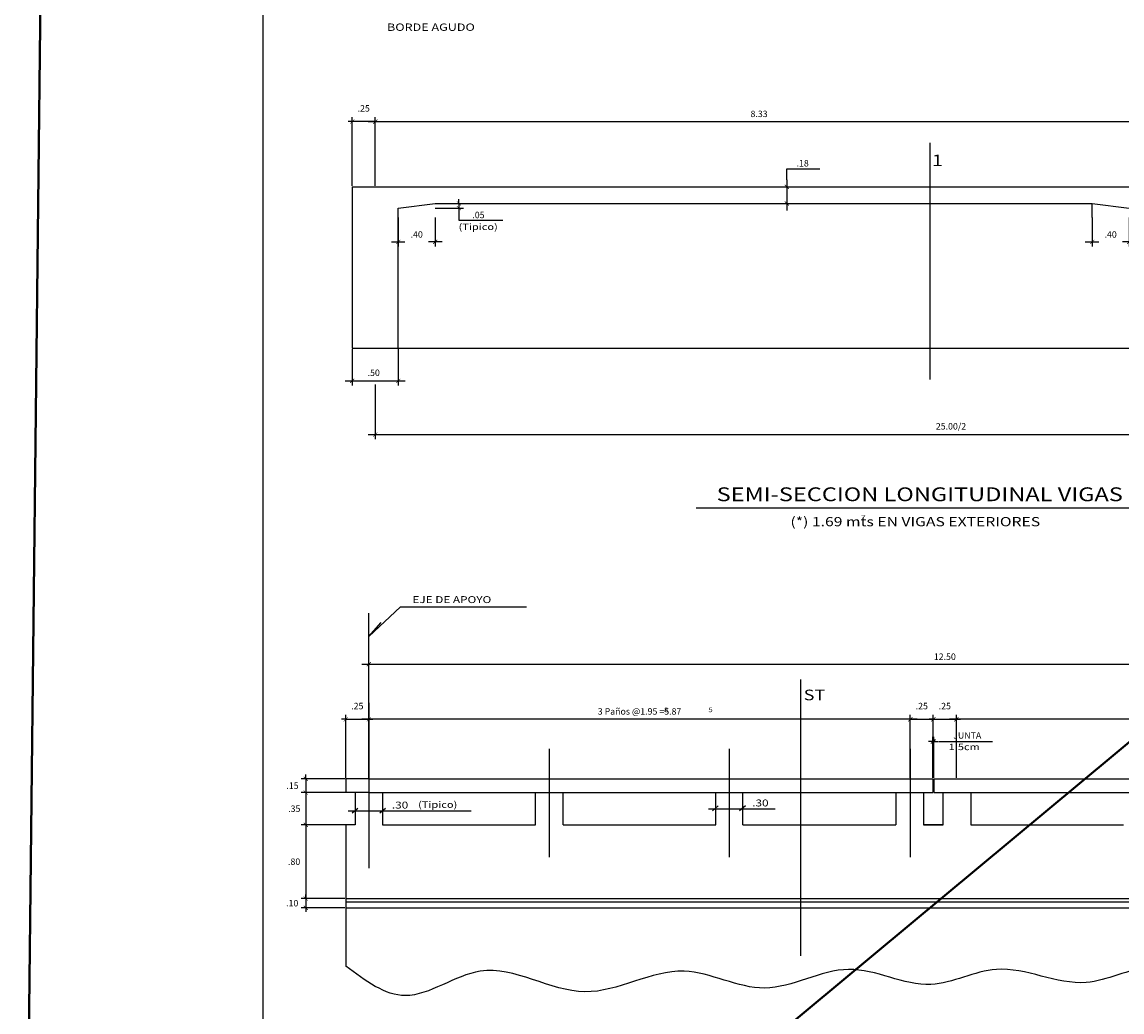
# Model space of a CAD drawing. Units: metres. Extents: x 184529 to 185859, y 8942814 to 8943395.
# Drawn here: x 185536 to 185560, y 8943146 to 8943167 of the extents above; entities that cross this region are included whole.
import ezdxf

# ---------------------------------------------------------------- set-up
doc = ezdxf.new("R2010")
doc.units = ezdxf.units.M
doc.layers.add('NUEVA CAPA', color=1, linetype='Continuous', lineweight=40)
doc.layers.add('PUERTAVENTANA', color=2, linetype='Continuous')
doc.layers.add('señal', color=7, linetype='Continuous')
doc.styles.add('NOMBRE', font='bold.shx', dxfattribs={"width": 1.25, "oblique": 15})
doc.dimstyles.new('COTCOR', dxfattribs={"dimtxt": 0.14, "dimasz": 0.09, "dimexe": 0.1, "dimexo": 0.02, "dimgap": 0.09, "dimtad": 2, "dimtih": 1, "dimtoh": 1, "dimzin": 4, "dimdsep": 46, "dimtxsty": 'NOMBRE', "dimblk1": 'ARCHTICK', "dimblk2": 'ARCHTICK', "dimsah": 1, "dimcen": 0.09, "dimdle": 0.15, "dimclrd": 5, "dimclre": 5, "dimclrt": 3, "dimadec": 0, "dimazin": 0, "dimtfac": 1, "dimtmove": 2, "dimatfit": 3, "dimldrblk": 'ARCHTICK', "dimfxl": 0, "dimtolj": 1, "dimtzin": 4, "dimarcsym": 0})

# ---------------------------------------------------------------- blocks, each defined once
blk = doc.blocks.new('_ARCHTICK')
at = {"color": 0, "linetype": 'ByBlock', "const_width": 0.15}
blk.add_lwpolyline([(-0.5, -0.5), (0.5, 0.5)], dxfattribs=at)
blk = doc.blocks.new('*D491')
at = {"color": 5, "lineweight": -2, "ltscale": 0.1}
for p, q in [((185558.904, 8943163.1), (185558.904, 8943162.47)), ((185559.704, 8943163.1), (185559.704, 8943162.47)), ((185558.754, 8943162.57), (185559.047, 8943162.57)), ((185559.854, 8943162.57), (185559.562, 8943162.57))]:
    blk.add_line(p, q, dxfattribs=at)
at = {"layer": 'Defpoints', "color": 0, "ltscale": 0.1}
for p in [(185558.904, 8943163.12), (185559.704, 8943163.12), (185559.704, 8943162.57)]:
    blk.add_point(p, dxfattribs=at)
at = {"color": 5, "lineweight": -2, "ltscale": 0.1, "xscale": 0.09, "yscale": 0.09, "zscale": 0.09, "rotation": 180}
blk.add_blockref('_ARCHTICK', (185558.904, 8943162.57), dxfattribs=at)
at = {"color": 5, "lineweight": -2, "ltscale": 0.1, "xscale": 0.09, "yscale": 0.09, "zscale": 0.09}
blk.add_blockref('_ARCHTICK', (185559.704, 8943162.57), dxfattribs=at)
at = {"color": 3, "ltscale": 0.1, "insert": (185559.304, 8943162.733), "char_height": 0.14, "attachment_point": 5, "style": 'NOMBRE'}
blk.add_mtext('\\A1;.40', dxfattribs=at)
blk = doc.blocks.new('*D492')
at = {"color": 5, "lineweight": -2, "ltscale": 0.1}
for p, q in [((185543.844, 8943163.1), (185543.844, 8943162.47)), ((185544.644, 8943163.1), (185544.644, 8943162.47)), ((185543.694, 8943162.57), (185543.987, 8943162.57)), ((185544.794, 8943162.57), (185544.502, 8943162.57))]:
    blk.add_line(p, q, dxfattribs=at)
at = {"layer": 'Defpoints', "color": 0, "ltscale": 0.1}
for p in [(185543.844, 8943163.12), (185544.644, 8943163.12), (185544.644, 8943162.57)]:
    blk.add_point(p, dxfattribs=at)
at = {"color": 5, "lineweight": -2, "ltscale": 0.1, "xscale": 0.09, "yscale": 0.09, "zscale": 0.09, "rotation": 180}
blk.add_blockref('_ARCHTICK', (185543.844, 8943162.57), dxfattribs=at)
at = {"color": 5, "lineweight": -2, "ltscale": 0.1, "xscale": 0.09, "yscale": 0.09, "zscale": 0.09}
blk.add_blockref('_ARCHTICK', (185544.644, 8943162.57), dxfattribs=at)
at = {"color": 3, "ltscale": 0.1, "insert": (185544.244, 8943162.733), "char_height": 0.14, "attachment_point": 5, "style": 'NOMBRE'}
blk.add_mtext('\\A1;.40', dxfattribs=at)
blk = doc.blocks.new('*D493')
at = {"color": 5, "lineweight": -2, "ltscale": 0.1}
for p, q in [((185542.844, 8943160.245), (185542.844, 8943159.455)), ((185543.844, 8943160.245), (185543.844, 8943159.455)), ((185542.694, 8943159.555), (185543.994, 8943159.555))]:
    blk.add_line(p, q, dxfattribs=at)
at = {"layer": 'Defpoints', "color": 0, "ltscale": 0.1}
for p in [(185542.844, 8943160.265), (185543.844, 8943160.265), (185543.844, 8943159.555)]:
    blk.add_point(p, dxfattribs=at)
at = {"color": 5, "lineweight": -2, "ltscale": 0.1, "xscale": 0.09, "yscale": 0.09, "zscale": 0.09, "rotation": 180}
blk.add_blockref('_ARCHTICK', (185542.844, 8943159.555), dxfattribs=at)
at = {"color": 5, "lineweight": -2, "ltscale": 0.1, "xscale": 0.09, "yscale": 0.09, "zscale": 0.09}
blk.add_blockref('_ARCHTICK', (185543.844, 8943159.555), dxfattribs=at)
at = {"color": 3, "ltscale": 0.1, "insert": (185543.311, 8943159.731), "char_height": 0.14, "attachment_point": 5, "style": 'NOMBRE'}
blk.add_mtext('\\A1;.50', dxfattribs=at)
blk = doc.blocks.new('*D495')
at = {"color": 5, "lineweight": -2, "ltscale": 0.1}
for p, q in [((185542.844, 8943165.179), (185542.754, 8943165.179)), ((185542.844, 8943163.785), (185542.844, 8943165.279)), ((185543.344, 8943165.179), (185542.844, 8943165.179)), ((185543.344, 8943163.785), (185543.344, 8943165.279)), ((185543.344, 8943165.179), (185543.434, 8943165.179))]:
    blk.add_line(p, q, dxfattribs=at)
at = {"layer": 'Defpoints', "color": 0, "ltscale": 0.1}
for p in [(185542.844, 8943165.179), (185542.844, 8943163.765), (185543.344, 8943163.765)]:
    blk.add_point(p, dxfattribs=at)
at = {"color": 5, "lineweight": -2, "ltscale": 0.1, "xscale": 0.09, "yscale": 0.09, "zscale": 0.09}
blk.add_blockref('_ARCHTICK', (185542.844, 8943165.179), dxfattribs=at)
at = {"color": 5, "lineweight": -2, "ltscale": 0.1, "xscale": 0.09, "yscale": 0.09, "zscale": 0.09, "rotation": 180}
blk.add_blockref('_ARCHTICK', (185543.344, 8943165.179), dxfattribs=at)
at = {"color": 3, "ltscale": 0.1, "insert": (185543.094, 8943165.467), "char_height": 0.14, "attachment_point": 5, "style": 'NOMBRE'}
blk.add_mtext('\\A1;.25', dxfattribs=at)
blk = doc.blocks.new('*D496')
at = {"color": 5, "lineweight": -2, "ltscale": 0.1}
for p, q in [((185545.159, 8943163.405), (185545.159, 8943163.495)), ((185544.644, 8943163.405), (185545.259, 8943163.405)), ((185544.644, 8943163.305), (185545.259, 8943163.305)), ((185545.159, 8943163.405), (185545.159, 8943163.305)), ((185545.159, 8943163.305), (185545.159, 8943163.215))]:
    blk.add_line(p, q, dxfattribs=at)
at = {"layer": 'Defpoints', "color": 0, "ltscale": 0.1}
for p in [(185544.624, 8943163.405), (185544.624, 8943163.305), (185545.159, 8943163.305)]:
    blk.add_point(p, dxfattribs=at)
at = {"color": 5, "lineweight": -2, "ltscale": 0.1, "xscale": 0.09, "yscale": 0.09, "zscale": 0.09}
for p, rotation in [((185545.159, 8943163.405), 270), ((185545.159, 8943163.305), 90)]:
    blk.add_blockref('_ARCHTICK', p, dxfattribs=dict(at, rotation=rotation))
at = {"color": 3, "ltscale": 0.1, "insert": (185545.584, 8943163.154), "char_height": 0.14, "attachment_point": 5, "style": 'NOMBRE'}
blk.add_mtext('\\A1;.05', dxfattribs=at)
blk = doc.blocks.new('*D499')
at = {"color": 5, "lineweight": -2}
for p, q in [((185551.847, 8943163.765), (185552.377, 8943163.765)), ((185552.277, 8943163.915), (185552.277, 8943163.255)), ((185551.847, 8943163.405), (185552.377, 8943163.405))]:
    blk.add_line(p, q, dxfattribs=at)
at = {"layer": 'Defpoints', "color": 0}
for p in [(185551.827, 8943163.765), (185551.827, 8943163.405), (185552.277, 8943163.405)]:
    blk.add_point(p, dxfattribs=at)
at = {"color": 5, "lineweight": -2, "xscale": 0.09, "yscale": 0.09, "zscale": 0.09}
for p, rotation in [((185552.277, 8943163.765), 90), ((185552.277, 8943163.405), 270)]:
    blk.add_blockref('_ARCHTICK', p, dxfattribs=dict(at, rotation=rotation))
at = {"color": 3, "insert": (185552.621, 8943164.276), "char_height": 0.14, "attachment_point": 5, "style": 'NOMBRE'}
blk.add_mtext('\\A1;.18', dxfattribs=at)
blk = doc.blocks.new('*D526')
at = {"color": 5, "lineweight": -2}
for p, q in [((185543.194, 8943165.179), (185560.154, 8943165.179)), ((185543.344, 8943163.785), (185543.344, 8943165.279)), ((185560.004, 8943163.785), (185560.004, 8943165.279))]:
    blk.add_line(p, q, dxfattribs=at)
at = {"layer": 'Defpoints', "color": 0}
for p in [(185560.004, 8943165.179), (185543.344, 8943163.765), (185560.004, 8943163.765)]:
    blk.add_point(p, dxfattribs=at)
at = {"color": 5, "lineweight": -2, "xscale": 0.09, "yscale": 0.09, "zscale": 0.09, "rotation": 180}
blk.add_blockref('_ARCHTICK', (185543.344, 8943165.179), dxfattribs=at)
at = {"color": 5, "lineweight": -2, "xscale": 0.09, "yscale": 0.09, "zscale": 0.09}
blk.add_blockref('_ARCHTICK', (185560.004, 8943165.179), dxfattribs=at)
at = {"color": 3, "insert": (185551.674, 8943165.348), "char_height": 0.14, "attachment_point": 5, "style": 'NOMBRE'}
blk.add_mtext('\\A1;8.33', dxfattribs=at)
blk = doc.blocks.new('*D528')
at = {"color": 5, "lineweight": -2}
for p, q in [((185543.344, 8943159.475), (185543.344, 8943158.29)), ((185568.334, 8943159.475), (185568.334, 8943158.29)), ((185543.194, 8943158.39), (185568.484, 8943158.39))]:
    blk.add_line(p, q, dxfattribs=at)
at = {"layer": 'Defpoints', "color": 0}
for p in [(185543.344, 8943159.495), (185568.334, 8943159.495), (185568.334, 8943158.39)]:
    blk.add_point(p, dxfattribs=at)
at = {"color": 5, "lineweight": -2, "xscale": 0.09, "yscale": 0.09, "zscale": 0.09, "rotation": 180}
blk.add_blockref('_ARCHTICK', (185543.344, 8943158.39), dxfattribs=at)
at = {"color": 5, "lineweight": -2, "xscale": 0.09, "yscale": 0.09, "zscale": 0.09}
blk.add_blockref('_ARCHTICK', (185568.334, 8943158.39), dxfattribs=at)
at = {"color": 3, "insert": (185555.839, 8943158.569), "char_height": 0.14, "attachment_point": 5, "style": 'NOMBRE'}
blk.add_mtext('\\A1;25.00/2', dxfattribs=at)
blk = doc.blocks.new('*D529')
at = {"color": 5, "linetype": 'Continuous', "lineweight": -2, "ltscale": 0.1}
for p, q in [((185542.688, 8943150.922), (185541.736, 8943150.922)), ((185541.836, 8943150.922), (185541.836, 8943151.012)), ((185541.836, 8943150.922), (185541.836, 8943150.622)), ((185542.688, 8943150.622), (185541.736, 8943150.622)), ((185541.836, 8943150.622), (185541.836, 8943150.532))]:
    blk.add_line(p, q, dxfattribs=at)
at = {"layer": 'Defpoints', "color": 0, "linetype": 'Continuous', "ltscale": 0.1}
for p in [(185542.708, 8943150.922), (185541.836, 8943150.622), (185542.708, 8943150.622)]:
    blk.add_point(p, dxfattribs=at)
at = {"color": 5, "linetype": 'Continuous', "lineweight": -2, "ltscale": 0.1, "xscale": 0.09, "yscale": 0.09, "zscale": 0.09}
for p, rotation in [((185541.836, 8943150.922), 270), ((185541.836, 8943150.622), 90)]:
    blk.add_blockref('_ARCHTICK', p, dxfattribs=dict(at, rotation=rotation))
at = {"color": 3, "linetype": 'Continuous', "ltscale": 0.1, "insert": (185541.548, 8943150.772), "char_height": 0.14, "attachment_point": 5, "style": 'NOMBRE'}
blk.add_mtext('\\A1;.15', dxfattribs=at)
blk = doc.blocks.new('*D530')
at = {"color": 5, "linetype": 'Continuous', "lineweight": -2, "ltscale": 0.1}
for p, q in [((185542.885, 8943150.622), (185541.736, 8943150.622)), ((185541.836, 8943150.772), (185541.836, 8943149.772)), ((185542.885, 8943149.922), (185541.736, 8943149.922))]:
    blk.add_line(p, q, dxfattribs=at)
at = {"layer": 'Defpoints', "color": 0, "linetype": 'Continuous', "ltscale": 0.1}
for p in [(185542.905, 8943150.622), (185541.836, 8943149.922), (185542.905, 8943149.922)]:
    blk.add_point(p, dxfattribs=at)
at = {"color": 5, "linetype": 'Continuous', "lineweight": -2, "ltscale": 0.1, "xscale": 0.09, "yscale": 0.09, "zscale": 0.09}
for p, rotation in [((185541.836, 8943150.622), 90), ((185541.836, 8943149.922), 270)]:
    blk.add_blockref('_ARCHTICK', p, dxfattribs=dict(at, rotation=rotation))
at = {"color": 3, "linetype": 'Continuous', "ltscale": 0.1, "insert": (185541.587, 8943150.272), "char_height": 0.14, "attachment_point": 5, "style": 'NOMBRE'}
blk.add_mtext('\\A1;.35', dxfattribs=at)
blk = doc.blocks.new('*D531')
at = {"color": 5, "linetype": 'Continuous', "lineweight": -2, "ltscale": 0.1}
for p, q in [((185542.685, 8943149.922), (185541.736, 8943149.922)), ((185541.836, 8943150.072), (185541.836, 8943148.172)), ((185542.685, 8943148.322), (185541.736, 8943148.322))]:
    blk.add_line(p, q, dxfattribs=at)
at = {"layer": 'Defpoints', "color": 0, "linetype": 'Continuous', "ltscale": 0.1}
for p in [(185542.705, 8943149.922), (185541.836, 8943148.322), (185542.705, 8943148.322)]:
    blk.add_point(p, dxfattribs=at)
at = {"color": 5, "linetype": 'Continuous', "lineweight": -2, "ltscale": 0.1, "xscale": 0.09, "yscale": 0.09, "zscale": 0.09}
for p, rotation in [((185541.836, 8943149.922), 90), ((185541.836, 8943148.322), 270)]:
    blk.add_blockref('_ARCHTICK', p, dxfattribs=dict(at, rotation=rotation))
at = {"color": 3, "linetype": 'Continuous', "ltscale": 0.1, "insert": (185541.584, 8943149.122), "char_height": 0.14, "attachment_point": 5, "style": 'NOMBRE'}
blk.add_mtext('\\A1;.80', dxfattribs=at)
blk = doc.blocks.new('*D532')
at = {"color": 5, "linetype": 'Continuous', "lineweight": -2, "ltscale": 0.1}
for p, q in [((185542.685, 8943148.322), (185541.736, 8943148.322)), ((185541.836, 8943148.322), (185541.836, 8943148.412)), ((185541.836, 8943148.322), (185541.836, 8943148.122)), ((185542.685, 8943148.122), (185541.736, 8943148.122)), ((185541.836, 8943148.122), (185541.836, 8943148.032))]:
    blk.add_line(p, q, dxfattribs=at)
at = {"layer": 'Defpoints', "color": 0, "linetype": 'Continuous', "ltscale": 0.1}
for p in [(185542.705, 8943148.322), (185541.836, 8943148.122), (185542.705, 8943148.122)]:
    blk.add_point(p, dxfattribs=at)
at = {"color": 5, "linetype": 'Continuous', "lineweight": -2, "ltscale": 0.1, "xscale": 0.09, "yscale": 0.09, "zscale": 0.09}
for p, rotation in [((185541.836, 8943148.322), 270), ((185541.836, 8943148.122), 90)]:
    blk.add_blockref('_ARCHTICK', p, dxfattribs=dict(at, rotation=rotation))
at = {"color": 3, "linetype": 'Continuous', "ltscale": 0.1, "insert": (185541.542, 8943148.222), "char_height": 0.14, "attachment_point": 5, "style": 'NOMBRE'}
blk.add_mtext('\\A1;.10', dxfattribs=at)
blk = doc.blocks.new('*D533')
at = {"color": 5, "linetype": 'Continuous', "lineweight": -2, "ltscale": 0.1}
for p, q in [((185542.705, 8943150.939), (185542.705, 8943152.311)), ((185543.205, 8943150.939), (185543.205, 8943152.311)), ((185542.705, 8943152.211), (185542.615, 8943152.211)), ((185542.705, 8943152.211), (185543.205, 8943152.211)), ((185543.205, 8943152.211), (185543.295, 8943152.211))]:
    blk.add_line(p, q, dxfattribs=at)
at = {"layer": 'Defpoints', "color": 0, "linetype": 'Continuous', "ltscale": 0.1}
for p in [(185543.205, 8943152.211), (185542.705, 8943150.919), (185543.205, 8943150.919)]:
    blk.add_point(p, dxfattribs=at)
at = {"color": 5, "linetype": 'Continuous', "lineweight": -2, "ltscale": 0.1, "xscale": 0.09, "yscale": 0.09, "zscale": 0.09}
blk.add_blockref('_ARCHTICK', (185542.705, 8943152.211), dxfattribs=at)
at = {"color": 5, "linetype": 'Continuous', "lineweight": -2, "ltscale": 0.1, "xscale": 0.09, "yscale": 0.09, "zscale": 0.09, "rotation": 180}
blk.add_blockref('_ARCHTICK', (185543.205, 8943152.211), dxfattribs=at)
at = {"color": 3, "linetype": 'Continuous', "ltscale": 0.1, "insert": (185542.955, 8943152.499), "char_height": 0.14, "attachment_point": 5, "style": 'NOMBRE'}
blk.add_mtext('\\A1;.25', dxfattribs=at)
blk = doc.blocks.new('*D534')
at = {"color": 5, "linetype": 'Continuous', "lineweight": -2, "ltscale": 0.1}
for p, q in [((185555.443, 8943150.942), (185555.443, 8943151.829)), ((185555.467, 8943150.942), (185555.467, 8943151.829)), ((185555.443, 8943151.729), (185555.353, 8943151.729)), ((185555.467, 8943151.729), (185555.443, 8943151.729)), ((185555.467, 8943151.729), (185555.557, 8943151.729))]:
    blk.add_line(p, q, dxfattribs=at)
at = {"layer": 'Defpoints', "color": 0, "linetype": 'Continuous', "ltscale": 0.1}
for p in [(185555.443, 8943151.729), (185555.443, 8943150.922), (185555.467, 8943150.922)]:
    blk.add_point(p, dxfattribs=at)
at = {"color": 5, "linetype": 'Continuous', "lineweight": -2, "ltscale": 0.1, "xscale": 0.09, "yscale": 0.09, "zscale": 0.09}
blk.add_blockref('_ARCHTICK', (185555.443, 8943151.729), dxfattribs=at)
at = {"color": 5, "linetype": 'Continuous', "lineweight": -2, "ltscale": 0.1, "xscale": 0.09, "yscale": 0.09, "zscale": 0.09, "rotation": 180}
blk.add_blockref('_ARCHTICK', (185555.467, 8943151.729), dxfattribs=at)
at = {"color": 3, "linetype": 'Continuous', "ltscale": 0.1, "insert": (185556.192, 8943151.861), "char_height": 0.14, "attachment_point": 5, "style": 'NOMBRE'}
blk.add_mtext('\\A1;JUNTA', dxfattribs=at)
blk = doc.blocks.new('*D535')
at = {"color": 5, "linetype": 'Continuous', "lineweight": -2, "ltscale": 0.1}
for p, q in [((185555.455, 8943150.939), (185555.455, 8943152.311)), ((185555.955, 8943150.939), (185555.955, 8943152.311)), ((185555.455, 8943152.211), (185555.365, 8943152.211)), ((185555.455, 8943152.211), (185555.955, 8943152.211)), ((185555.955, 8943152.211), (185556.045, 8943152.211))]:
    blk.add_line(p, q, dxfattribs=at)
at = {"layer": 'Defpoints', "color": 0, "linetype": 'Continuous', "ltscale": 0.1}
for p in [(185555.955, 8943152.211), (185555.455, 8943150.919), (185555.955, 8943150.919)]:
    blk.add_point(p, dxfattribs=at)
at = {"color": 5, "linetype": 'Continuous', "lineweight": -2, "ltscale": 0.1, "xscale": 0.09, "yscale": 0.09, "zscale": 0.09}
blk.add_blockref('_ARCHTICK', (185555.455, 8943152.211), dxfattribs=at)
at = {"color": 5, "linetype": 'Continuous', "lineweight": -2, "ltscale": 0.1, "xscale": 0.09, "yscale": 0.09, "zscale": 0.09, "rotation": 180}
blk.add_blockref('_ARCHTICK', (185555.955, 8943152.211), dxfattribs=at)
at = {"color": 3, "linetype": 'Continuous', "ltscale": 0.1, "insert": (185555.705, 8943152.499), "char_height": 0.14, "attachment_point": 5, "style": 'NOMBRE'}
blk.add_mtext('\\A1;.25', dxfattribs=at)
blk = doc.blocks.new('*D536')
at = {"color": 5, "linetype": 'Continuous', "lineweight": -2, "ltscale": 0.1}
for p, q in [((185554.955, 8943150.939), (185554.955, 8943152.311)), ((185555.455, 8943150.939), (185555.455, 8943152.311)), ((185554.955, 8943152.211), (185554.865, 8943152.211)), ((185554.955, 8943152.211), (185555.455, 8943152.211)), ((185555.455, 8943152.211), (185555.545, 8943152.211))]:
    blk.add_line(p, q, dxfattribs=at)
at = {"layer": 'Defpoints', "color": 0, "linetype": 'Continuous', "ltscale": 0.1}
for p in [(185555.455, 8943152.211), (185554.955, 8943150.919), (185555.455, 8943150.919)]:
    blk.add_point(p, dxfattribs=at)
at = {"color": 5, "linetype": 'Continuous', "lineweight": -2, "ltscale": 0.1, "xscale": 0.09, "yscale": 0.09, "zscale": 0.09}
blk.add_blockref('_ARCHTICK', (185554.955, 8943152.211), dxfattribs=at)
at = {"color": 5, "linetype": 'Continuous', "lineweight": -2, "ltscale": 0.1, "xscale": 0.09, "yscale": 0.09, "zscale": 0.09, "rotation": 180}
blk.add_blockref('_ARCHTICK', (185555.455, 8943152.211), dxfattribs=at)
at = {"color": 3, "linetype": 'Continuous', "ltscale": 0.1, "insert": (185555.205, 8943152.499), "char_height": 0.14, "attachment_point": 5, "style": 'NOMBRE'}
blk.add_mtext('\\A1;.25', dxfattribs=at)
blk = doc.blocks.new('*D537')
at = {"color": 5, "lineweight": -2}
for p, q in [((185543.205, 8943151.645), (185543.205, 8943152.311)), ((185554.955, 8943151.645), (185554.955, 8943152.311)), ((185555.105, 8943152.211), (185543.055, 8943152.211))]:
    blk.add_line(p, q, dxfattribs=at)
at = {"layer": 'Defpoints', "color": 0}
for p in [(185543.205, 8943152.211), (185543.205, 8943151.625), (185554.955, 8943151.625)]:
    blk.add_point(p, dxfattribs=at)
at = {"color": 5, "lineweight": -2, "xscale": 0.09, "yscale": 0.09, "zscale": 0.09, "rotation": 180}
blk.add_blockref('_ARCHTICK', (185543.205, 8943152.211), dxfattribs=at)
at = {"color": 5, "lineweight": -2, "xscale": 0.09, "yscale": 0.09, "zscale": 0.09}
blk.add_blockref('_ARCHTICK', (185554.955, 8943152.211), dxfattribs=at)
at = {"color": 3, "insert": (185549.08, 8943152.383), "char_height": 0.14, "attachment_point": 5, "style": 'NOMBRE'}
blk.add_mtext('\\A1;3 Paños @1.95 =5.87', dxfattribs=at)
blk = doc.blocks.new('*D538')
at = {"color": 5, "lineweight": -2}
for p, q in [((185555.955, 8943151.645), (185555.955, 8943152.311)), ((185567.705, 8943151.645), (185567.705, 8943152.311)), ((185567.855, 8943152.211), (185555.805, 8943152.211))]:
    blk.add_line(p, q, dxfattribs=at)
at = {"layer": 'Defpoints', "color": 0}
for p in [(185555.955, 8943152.211), (185555.955, 8943151.625), (185567.705, 8943151.625)]:
    blk.add_point(p, dxfattribs=at)
at = {"color": 5, "lineweight": -2, "xscale": 0.09, "yscale": 0.09, "zscale": 0.09, "rotation": 180}
blk.add_blockref('_ARCHTICK', (185555.955, 8943152.211), dxfattribs=at)
at = {"color": 5, "lineweight": -2, "xscale": 0.09, "yscale": 0.09, "zscale": 0.09}
blk.add_blockref('_ARCHTICK', (185567.705, 8943152.211), dxfattribs=at)
at = {"color": 3, "insert": (185561.83, 8943152.383), "char_height": 0.14, "attachment_point": 5, "style": 'NOMBRE'}
blk.add_mtext('\\A1;3 Paños @1.95 =5.87', dxfattribs=at)
blk = doc.blocks.new('*D541')
at = {"color": 5, "lineweight": -2}
for p, q in [((185543.205, 8943151.665), (185543.205, 8943153.506)), ((185568.205, 8943151.665), (185568.205, 8943153.506)), ((185543.055, 8943153.406), (185568.355, 8943153.406))]:
    blk.add_line(p, q, dxfattribs=at)
at = {"layer": 'Defpoints', "color": 0}
for p in [(185568.205, 8943153.406), (185543.205, 8943151.645), (185568.205, 8943151.645)]:
    blk.add_point(p, dxfattribs=at)
at = {"color": 5, "lineweight": -2, "xscale": 0.09, "yscale": 0.09, "zscale": 0.09, "rotation": 180}
blk.add_blockref('_ARCHTICK', (185543.205, 8943153.406), dxfattribs=at)
at = {"color": 5, "lineweight": -2, "xscale": 0.09, "yscale": 0.09, "zscale": 0.09}
blk.add_blockref('_ARCHTICK', (185568.205, 8943153.406), dxfattribs=at)
at = {"color": 3, "insert": (185555.705, 8943153.57), "char_height": 0.14, "attachment_point": 5, "style": 'NOMBRE'}
blk.add_mtext('\\A1;12.50', dxfattribs=at)

msp = doc.modelspace()

# ---------------------------------------------------------------- linework, layer by layer
at = {"color": 3, "ltscale": 0.1}
for p, q in [((185555.3831, 8943164.721), (185555.3831, 8943159.5812)), ((185550.3084, 8943156.7997), (185561.5518, 8943156.7997))]:
    msp.add_line(p, q, dxfattribs=at)
at = {"color": 5}
for p, q in [((185552.2774, 8943163.9146), (185552.2774, 8943164.1589)), ((185552.2774, 8943164.1589), (185552.9932, 8943164.1589)), ((185558.9043, 8943163.1002), (185558.9043, 8943163.4046)), ((185543.2048, 8943152.5692), (185543.2048, 8943148.9843)), ((185555.9548, 8943150.9218), (185555.9788, 8943150.9218))]:
    msp.add_line(p, q, dxfattribs=at)
at = {"color": 2, "ltscale": 0.1}
for p, q in [((185542.8443, 8943163.7646), (185570.0607, 8943163.7646)), ((185542.8443, 8943163.7646), (185542.8443, 8943160.2646)), ((185543.8443, 8943163.3046), (185544.6443, 8943163.4046)), ((185543.8443, 8943160.2646), (185543.8443, 8943163.3046)), ((185544.6443, 8943163.4046), (185558.9043, 8943163.4046)), ((185558.9043, 8943163.4046), (185559.7043, 8943163.3046)), ((185542.8443, 8943160.2646), (185543.8443, 8943160.2646))]:
    msp.add_line(p, q, dxfattribs=at)
at = {"color": 5, "ltscale": 0.1}
for p, q in [((185545.159, 8943163.2146), (185545.159, 8943163.0406)), ((185545.159, 8943163.0406), (185546.1099, 8943163.0406))]:
    msp.add_line(p, q, dxfattribs=at)
at = {"color": 4, "ltscale": 0.1}
msp.add_line((185543.8443, 8943160.2646), (185570.0606, 8943160.2646), dxfattribs=at)
at = {"color": 5, "linetype": 'Continuous', "ltscale": 0.1}
for p, q in [((185543.2048, 8943154.0069), (185543.889, 8943154.6507)), ((185543.889, 8943154.6507), (185546.6255, 8943154.6507)), ((185543.2048, 8943152.444), (185543.2048, 8943154.5126)), ((185543.2048, 8943154.0069), (185543.4705, 8943154.3132)), ((185547.1208, 8943151.5741), (185547.1208, 8943149.2227)), ((185551.0248, 8943151.5741), (185551.0248, 8943149.2227)), ((185554.9548, 8943151.5741), (185554.9548, 8943149.2227)), ((185555.5688, 8943151.7294), (185556.7395, 8943151.7294)), ((185542.7576, 8943150.2258), (185545.4279, 8943150.2258)), ((185550.5776, 8943150.2718), (185552.02, 8943150.2718))]:
    msp.add_line(p, q, dxfattribs=at)
at = {"color": 2, "linetype": 'Continuous', "ltscale": 0.1}
for p, q in [((185552.5728, 8943153.0778), (185552.5728, 8943147.0825)), ((185543.2048, 8943150.9218), (185542.7048, 8943150.9218)), ((185542.7048, 8943150.9218), (185542.7048, 8943150.6218)), ((185543.2048, 8943150.9218), (185555.4428, 8943150.9218)), ((185555.4428, 8943150.9218), (185555.4428, 8943150.6218)), ((185555.4668, 8943150.9218), (185555.4668, 8943150.6218)), ((185555.4668, 8943150.9218), (185555.9548, 8943150.9218)), ((185555.9788, 8943150.9218), (185568.1928, 8943150.9218)), ((185543.2048, 8943150.6218), (185542.7048, 8943150.6218)), ((185543.2048, 8943150.6218), (185555.4428, 8943150.6218)), ((185555.4668, 8943150.6218), (185568.1928, 8943150.6218))]:
    msp.add_line(p, q, dxfattribs=at)
at = {"color": 3, "linetype": 'Continuous', "ltscale": 0.1}
for p, q in [((185542.9048, 8943150.6218), (185542.9048, 8943149.9218)), ((185543.5048, 8943150.6218), (185543.5048, 8943149.9218)), ((185554.6428, 8943150.6218), (185554.6428, 8943149.9218)), ((185555.2428, 8943150.6218), (185555.2428, 8943149.9218)), ((185556.2668, 8943150.6218), (185556.2668, 8943149.9218)), ((185542.9048, 8943149.9218), (185542.7048, 8943149.9218)), ((185542.7048, 8943149.9218), (185542.7048, 8943148.3218)), ((185543.5048, 8943149.9218), (185546.8208, 8943149.9218)), ((185547.4208, 8943149.9218), (185550.7368, 8943149.9218)), ((185551.3248, 8943149.9218), (185554.6408, 8943149.9218)), ((185555.6668, 8943149.9218), (185555.2548, 8943149.9218)), ((185556.2668, 8943149.9218), (185559.5828, 8943149.9218)), ((185542.7048, 8943148.3218), (185570.6031, 8943148.3218))]:
    msp.add_line(p, q, dxfattribs=at)
at = {"color": 3}
for p, q in [((185546.8208, 8943149.9218), (185546.8208, 8943150.6218)), ((185547.4208, 8943149.9218), (185547.4208, 8943150.6218)), ((185550.7368, 8943149.9218), (185550.7368, 8943150.6218)), ((185551.3248, 8943149.9218), (185551.3248, 8943150.6218)), ((185555.6668, 8943149.9218), (185555.6668, 8943150.6218)), ((185555.2428, 8943149.9218), (185555.6668, 8943149.9218))]:
    msp.add_line(p, q, dxfattribs=at)
at = {"color": 4, "linetype": 'Continuous', "ltscale": 0.1}
for p, q in [((185551.378, 8943150.3367), (185551.2518, 8943150.2287)), ((185542.9679, 8943150.2798), (185542.8417, 8943150.1718)), ((185543.5679, 8943150.2798), (185543.4417, 8943150.1718)), ((185550.7869, 8943150.3309), (185550.6607, 8943150.2229)), ((185542.7048, 8943148.3218), (185542.7048, 8943146.856)), ((185542.7048, 8943148.1218), (185570.6191, 8943148.1218))]:
    msp.add_line(p, q, dxfattribs=at)
at = {"color": 7, "linetype": 'Continuous', "ltscale": 0.1}
msp.add_line((185542.7048, 8943148.2483), (185570.6075, 8943148.2483), dxfattribs=at)
at = {"color": 4}
msp.add_open_spline([(185560.4354, 8943146.8174), (185560.3404, 8943146.8271), (185559.7764, 8943146.8504), (185558.6068, 8943146.1763), (185556.9795, 8943147.1134), (185555.2946, 8943146.1473), (185553.5929, 8943147.1601), (185551.8235, 8943146.0085), (185549.9099, 8943147.1561), (185547.8614, 8943145.7858), (185545.8114, 8943147.2633), (185544.0607, 8943145.8411), (185543.1309, 8943146.5371), (185542.7048, 8943146.856)], degree=3, knots=[6.2967833, 6.2967833, 6.2967833, 6.2967833, 6.5824027, 7.9998113, 9.9683493, 11.4252945, 13.2401483, 15.1108203, 16.8936084, 19.0902298, 21.4061983, 23.1128896, 24.5566588, 24.5566588, 24.5566588, 24.5566588], dxfattribs=at)
at = {"layer": 'NUEVA CAPA', "color": 1, "linetype": 'Continuous'}
for p, q in [((185535.678, 8943131.7508), (185536.6015, 8943215.487)), ((185626.1779, 8943206.9519), (185535.678, 8943131.7508))]:
    msp.add_line(p, q, dxfattribs=at)
at = {"layer": 'señal'}
msp.add_lwpolyline([(185619.6501, 8943139.1862), (185619.6501, 8943192.3485), (185540.9061, 8943192.3485), (185540.9061, 8943139.1862)], dxfattribs=at)

# ---------------------------------------------------------------- texts
at = {"color": 3, "style": 'NOMBRE', "oblique": 15, "width": 1.25}
msp.add_text('BORDE AGUDO', height=0.16, dxfattribs=at).set_placement((185543.5998, 8943167.149))
at = {"layer": 'PUERTAVENTANA', "color": 2, "style": 'NOMBRE', "oblique": 15, "width": 1.25}
for s, height, p in [('1', 0.25, (185555.4273, 8943164.2153)), ('ST', 0.23, (185552.6419, 8943152.6248))]:
    msp.add_text(s, height=height, dxfattribs=at).set_placement(p)
at = {"layer": 'PUERTAVENTANA', "color": 3, "style": 'NOMBRE', "oblique": 15, "width": 1.25}
for s, height, p in [('(Tipico)', 0.14, (185545.1531, 8943162.8273)), ('(*) 1.69 mts EN VIGAS EXTERIORES', 0.2, (185552.3545, 8943156.4002)), ('7', 0.11, (185553.8846, 8943156.5308)), ('EJE DE APOYO', 0.15, (185544.1506, 8943154.7336)), ('8', 0.1, (185549.6089, 8943152.3657)), ('5', 0.1, (185550.574, 8943152.3657)), ('1.5cm', 0.14, (185555.7887, 8943151.5426)), ('.30', 0.15, (185543.7052, 8943150.2752)), ('(Tipico)', 0.14, (185544.2743, 8943150.2904)), ('.30', 0.15, (185551.5252, 8943150.3212))]:
    msp.add_text(s, height=height, dxfattribs=at).set_placement(p)
at = {"layer": 'PUERTAVENTANA', "color": 6, "style": 'NOMBRE', "oblique": 15, "width": 1.25}
msp.add_text('SEMI-SECCION LONGITUDINAL VIGAS', height=0.3, dxfattribs=at).set_placement((185550.7534, 8943156.944))

# ---------------------------------------------------------------- dimensions: what is measured, and where the dimension line sits
at = {"color": 5, "ltscale": 0.1}
dim = msp.add_aligned_dim(p1=(185543.3443, 8943163.7646), p2=(185542.8443, 8943163.7646), distance=-1.4146, dimstyle='COTCOR', override={"dimlfac": 0.5, "dimatfit": 1}, dxfattribs=at)
dim.commit()
dim.dimension.update_dxf_attribs({"geometry": '*D495', "text_midpoint": (185543.0943, 8943165.4665)})
at = {"color": 5}
for p1, p2, distance, text, picture, middle in [((185543.3443, 8943163.7646), (185560.0043, 8943163.7646), 1.4146, '8.33', '*D526', (185551.6743, 8943165.3484)), ((185543.2048, 8943151.6451), (185568.2048, 8943151.6451), 1.7608, '12.50', '*D541', (185555.7048, 8943153.5704)), ((185554.9548, 8943151.6251), (185543.2048, 8943151.6251), -0.5862, '3 Paños @1.95 =5.87', '*D537', (185549.0798, 8943152.3828)), ((185567.7048, 8943151.6251), (185555.9548, 8943151.6251), -0.5862, '3 Paños @1.95 =5.87', '*D538', (185561.8298, 8943152.3828))]:
    dim = msp.add_aligned_dim(p1=p1, p2=p2, distance=distance, text=text, dimstyle='COTCOR', dxfattribs=at)
    dim.commit()
    dim.dimension.update_dxf_attribs({"geometry": picture, "text_midpoint": middle})
dim = msp.add_linear_dim(base=(185552.2774, 8943163.4046), p1=(185551.8267, 8943163.7646), p2=(185551.8267, 8943163.4046), angle=270, dimstyle='COTCOR', override={"dimlfac": 0.5}, dxfattribs=at)
dim.commit()
dim.dimension.update_dxf_attribs({"geometry": '*D499', "text_midpoint": (185552.6212, 8943164.2756), "dimtype": 161})
at = {"color": 5, "ltscale": 0.1}
for base, p1, p2, angle, picture, middle in [((185545.159, 8943163.3046), (185544.6243, 8943163.4046), (185544.6243, 8943163.3046), 270, '*D496', (185545.584, 8943163.1538)), ((185544.6443, 8943162.5698), (185543.8443, 8943163.1201), (185544.6443, 8943163.1201), 0, '*D492', (185544.2443, 8943162.7334)), ((185559.7043, 8943162.5698), (185558.9043, 8943163.1202), (185559.7043, 8943163.1202), 0, '*D491', (185559.3043, 8943162.7334)), ((185543.8443, 8943159.5546), (185542.8443, 8943160.2646), (185543.8443, 8943160.2646), 0, '*D493', (185543.3106, 8943159.7306))]:
    dim = msp.add_linear_dim(base=base, p1=p1, p2=p2, angle=angle, dimstyle='COTCOR', override={"dimlfac": 0.5, "dimatfit": 1}, dxfattribs=at)
    dim.commit()
    dim.dimension.update_dxf_attribs({"geometry": picture, "text_midpoint": middle, "dimtype": 161})
at = {"color": 5}
dim = msp.add_aligned_dim(p1=(185543.3443, 8943159.4946), p2=(185568.3343, 8943159.4946), distance=-1.1041, text='25.00/2', dimstyle='COTCOR', override={"dimtad": 1}, dxfattribs=at)
dim.commit()
dim.dimension.update_dxf_attribs({"geometry": '*D528', "text_midpoint": (185555.8393, 8943158.5692)})
at = {"color": 5, "linetype": 'Continuous', "ltscale": 0.1}
for p1, p2, distance, picture, middle in [((185542.7048, 8943150.9189), (185543.2048, 8943150.9189), 1.2924, '*D533', (185542.9548, 8943152.4986)), ((185554.9548, 8943150.9189), (185555.4548, 8943150.9189), 1.2924, '*D536', (185555.2048, 8943152.4986)), ((185555.4548, 8943150.9189), (185555.9548, 8943150.9189), 1.2924, '*D535', (185555.7048, 8943152.4986)), ((185542.7083, 8943150.9218), (185542.7083, 8943150.6218), -0.8727, '*D529', (185541.5482, 8943150.7718)), ((185542.9048, 8943150.6218), (185542.9048, 8943149.9218), -1.0693, '*D530', (185541.5865, 8943150.2718)), ((185542.7048, 8943149.9218), (185542.7048, 8943148.3218), -0.8693, '*D531', (185541.5838, 8943149.1218)), ((185542.7048, 8943148.3218), (185542.7048, 8943148.1218), -0.8693, '*D532', (185541.5424, 8943148.2218))]:
    dim = msp.add_aligned_dim(p1=p1, p2=p2, distance=distance, dimstyle='COTCOR', override={"dimlfac": 0.5, "dimatfit": 1}, dxfattribs=at)
    dim.commit()
    dim.dimension.update_dxf_attribs({"geometry": picture, "text_midpoint": middle})
dim = msp.add_linear_dim(base=(185555.4425, 8943151.7294), p1=(185555.4665, 8943150.9218), p2=(185555.4425, 8943150.9218), angle=180, text='JUNTA', dimstyle='COTCOR', override={"dimlfac": 0.5, "dimatfit": 1}, dxfattribs=at)
dim.commit()
dim.dimension.update_dxf_attribs({"geometry": '*D534', "text_midpoint": (185556.1917, 8943151.861), "dimtype": 161})

doc.saveas('drawing.dxf')
